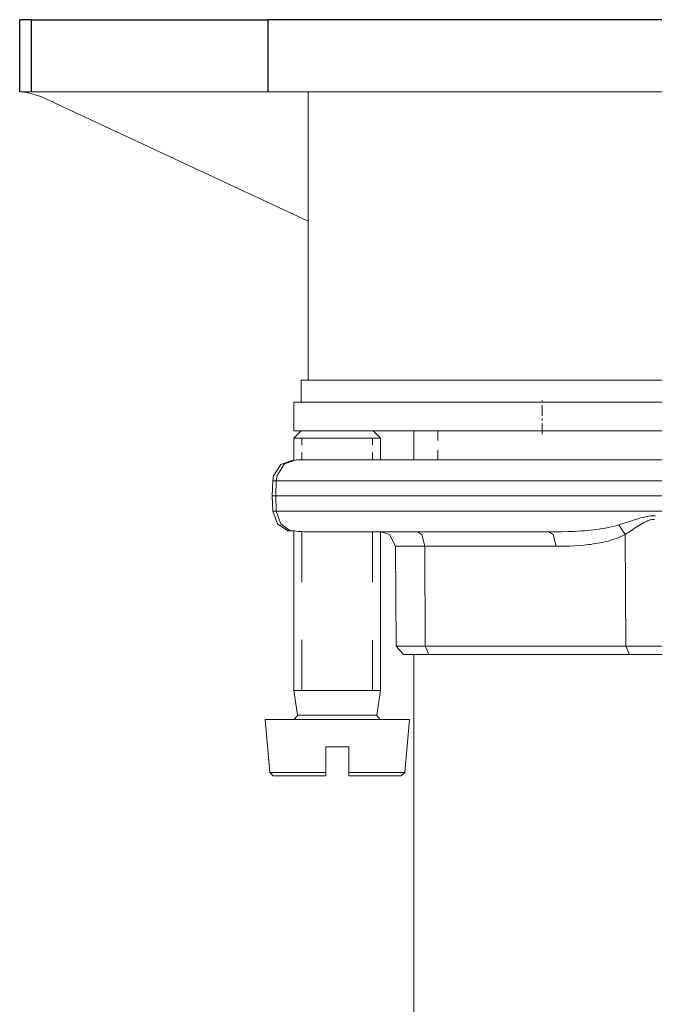
# Model space of a CAD drawing. Units: inches. Extents: x 226 to 702, y 220 to 1027.
# Drawn here: x 639 to 671, y 425 to 473 of the extents above; entities that cross this region are included whole.
import ezdxf

# ---------------------------------------------------------------- set-up
doc = ezdxf.new("R2010")
doc.units = ezdxf.units.IN
doc.header["$MEASUREMENT"] = 0
doc.linetypes.add('AI-Linetype-5', pattern=[0.814067, 0.528043, -0.132011, 0.022002, -0.132011])
doc.layers.add('Maße', color=7, linetype='Continuous')

msp = doc.modelspace()

# ---------------------------------------------------------------- linework, layer by layer
at = {"layer": 'Maße', "color": 0, "lineweight": 25}
for p, q in [((639.377, 469.49), (639.377, 473.031)), ((639.377, 469.49), (639.377, 473.031)), ((639.377, 469.49), (639.377, 473.031)), ((639.377, 469.49), (639.377, 473.031)), ((639.377, 469.49), (639.377, 473.031)), ((639.377, 469.49), (639.377, 473.031)), ((639.948, 473.031), (639.377, 473.031)), ((639.948, 473.031), (639.377, 473.031)), ((639.948, 473.031), (639.377, 473.031)), ((639.948, 473.031), (639.377, 473.031)), ((639.948, 473.031), (639.377, 473.031)), ((639.948, 473.031), (639.377, 473.031)), ((639.948, 473.031), (639.948, 469.49)), ((639.948, 473.031), (651.567, 473.031)), ((639.948, 473.031), (651.567, 473.031)), ((639.948, 473.031), (651.567, 473.031)), ((639.948, 473.031), (651.567, 473.031)), ((639.948, 473.031), (651.567, 473.031)), ((639.948, 473.031), (651.567, 473.031)), ((651.567, 473.031), (651.567, 469.49)), ((689.557, 473.031), (651.567, 473.031)), ((689.557, 473.031), (651.567, 473.031)), ((689.557, 473.031), (651.567, 473.031)), ((689.557, 473.031), (651.567, 473.031)), ((689.557, 473.031), (651.567, 473.031)), ((689.557, 473.031), (651.567, 473.031))]:
    msp.add_line(p, q, dxfattribs=at)
at = {"layer": 'Maße', "color": 0, "lineweight": 20}
for p, q in [((639.948, 469.49), (639.377, 469.49)), ((639.747, 469.461), (639.407, 469.49)), ((639.747, 469.461), (639.407, 469.49)), ((639.747, 469.461), (639.407, 469.49)), ((639.747, 469.461), (639.407, 469.49)), ((639.747, 469.461), (639.407, 469.49)), ((639.747, 469.461), (639.407, 469.49)), ((640.417, 469.26), (639.747, 469.461)), ((640.417, 469.26), (639.747, 469.461)), ((640.417, 469.26), (639.747, 469.461)), ((640.417, 469.26), (639.747, 469.461)), ((640.417, 469.26), (639.747, 469.461)), ((640.417, 469.26), (639.747, 469.461)), ((639.948, 469.49), (651.567, 469.49)), ((653.547, 463.141), (640.417, 469.26)), ((653.547, 463.141), (640.417, 469.26)), ((653.547, 463.141), (640.417, 469.26)), ((653.547, 463.141), (640.417, 469.26)), ((653.547, 463.141), (640.417, 469.26)), ((653.547, 463.141), (640.417, 469.26)), ((689.557, 469.49), (651.567, 469.49)), ((653.547, 455.32), (653.547, 469.49)), ((653.547, 455.32), (653.547, 469.49)), ((653.547, 455.32), (653.547, 469.49)), ((653.547, 455.32), (653.547, 469.49)), ((653.547, 455.32), (653.547, 469.49)), ((653.547, 455.32), (653.547, 469.49)), ((653.198, 455.32), (653.198, 454.25)), ((653.198, 455.32), (685.797, 455.32)), ((653.198, 455.32), (685.797, 455.32)), ((653.198, 455.32), (653.198, 454.25)), ((653.198, 455.32), (685.797, 455.32)), ((653.198, 455.32), (653.198, 454.25)), ((653.198, 455.32), (685.797, 455.32)), ((653.198, 455.32), (653.198, 454.25)), ((653.198, 455.32), (685.797, 455.32)), ((653.198, 455.32), (653.198, 454.25)), ((653.198, 455.32), (685.797, 455.32)), ((653.198, 455.32), (653.198, 454.25)), ((652.848, 452.84), (652.848, 454.25)), ((655.018, 454.25), (652.848, 454.25)), ((655.018, 454.25), (652.848, 454.25)), ((652.848, 452.84), (652.848, 454.25)), ((655.018, 454.25), (652.848, 454.25)), ((652.848, 452.84), (652.848, 454.25)), ((655.018, 454.25), (652.848, 454.25)), ((652.848, 452.84), (652.848, 454.25)), ((655.018, 454.25), (652.848, 454.25)), ((652.848, 452.84), (652.848, 454.25)), ((655.018, 454.25), (652.848, 454.25)), ((652.848, 452.84), (652.848, 454.25)), ((653.198, 454.25), (685.797, 454.25)), ((653.198, 454.25), (685.797, 454.25)), ((653.198, 454.25), (685.797, 454.25)), ((653.198, 454.25), (685.797, 454.25)), ((653.198, 454.25), (685.797, 454.25)), ((653.198, 454.25), (685.797, 454.25)), ((688.278, 454.25), (655.018, 454.25)), ((688.278, 454.25), (655.018, 454.25)), ((688.278, 454.25), (655.018, 454.25)), ((688.278, 454.25), (655.018, 454.25)), ((688.278, 454.25), (655.018, 454.25)), ((688.278, 454.25), (655.018, 454.25)), ((655.018, 452.84), (652.848, 452.84)), ((655.018, 452.84), (652.848, 452.84)), ((655.018, 452.84), (652.848, 452.84)), ((655.018, 452.84), (652.848, 452.84)), ((655.018, 452.84), (652.848, 452.84)), ((655.018, 452.84), (652.848, 452.84)), ((653.198, 452.84), (652.848, 452.48)), ((653.198, 452.84), (652.848, 452.48)), ((653.198, 452.84), (652.848, 452.48)), ((653.198, 452.84), (652.848, 452.48)), ((653.198, 452.84), (652.848, 452.48)), ((653.198, 452.84), (652.848, 452.48)), ((688.278, 452.84), (655.018, 452.84)), ((688.278, 452.84), (655.018, 452.84)), ((688.278, 452.84), (655.018, 452.84)), ((688.278, 452.84), (655.018, 452.84)), ((688.278, 452.84), (655.018, 452.84)), ((688.278, 452.84), (655.018, 452.84)), ((656.737, 452.84), (657.098, 452.48)), ((656.737, 452.84), (657.098, 452.48)), ((656.737, 452.84), (657.098, 452.48)), ((656.737, 452.84), (657.098, 452.48)), ((656.737, 452.84), (657.098, 452.48)), ((656.737, 452.84), (657.098, 452.48)), ((658.727, 451.42), (658.727, 452.84)), ((659.907, 452.361), (659.907, 452.84)), ((659.907, 452.361), (659.907, 452.84)), ((659.907, 452.361), (659.907, 452.84)), ((659.907, 452.361), (659.907, 452.84)), ((659.907, 452.361), (659.907, 452.84)), ((652.848, 452.48), (652.848, 451.42)), ((652.848, 452.48), (656.838, 452.48)), ((652.848, 452.48), (656.838, 452.48)), ((652.848, 452.48), (652.848, 451.42)), ((652.848, 452.48), (656.838, 452.48)), ((652.848, 452.48), (652.848, 451.42)), ((652.848, 452.48), (656.838, 452.48)), ((652.848, 452.48), (652.848, 451.42)), ((652.848, 452.48), (656.838, 452.48)), ((652.848, 452.48), (652.848, 451.42)), ((652.848, 452.48), (656.838, 452.48)), ((652.848, 452.48), (652.848, 451.42)), ((653.227, 452.131), (653.227, 452.48)), ((653.227, 452.131), (653.227, 452.48)), ((653.227, 452.131), (653.227, 452.48)), ((653.227, 452.131), (653.227, 452.48)), ((653.227, 452.131), (653.227, 452.48)), ((656.708, 452.131), (656.708, 452.48)), ((656.708, 452.131), (656.708, 452.48)), ((656.708, 452.131), (656.708, 452.48)), ((656.708, 452.131), (656.708, 452.48)), ((656.708, 452.131), (656.708, 452.48)), ((656.838, 452.48), (657.098, 452.48)), ((656.838, 452.48), (657.098, 452.48)), ((656.838, 452.48), (657.098, 452.48)), ((656.838, 452.48), (657.098, 452.48)), ((656.838, 452.48), (657.098, 452.48)), ((656.838, 452.48), (657.098, 452.48)), ((657.098, 452.48), (657.098, 451.42)), ((657.098, 452.48), (657.098, 451.42)), ((657.098, 452.48), (657.098, 451.42)), ((657.098, 452.48), (657.098, 451.42)), ((657.098, 452.48), (657.098, 451.42)), ((657.098, 452.48), (657.098, 451.42)), ((653.227, 451.42), (653.227, 451.771)), ((653.227, 451.42), (653.227, 451.771)), ((653.227, 451.42), (653.227, 451.771)), ((653.227, 451.42), (653.227, 451.771)), ((653.227, 451.42), (653.227, 451.771)), ((656.708, 451.42), (656.708, 451.771)), ((656.708, 451.42), (656.708, 451.771)), ((656.708, 451.42), (656.708, 451.771)), ((656.708, 451.42), (656.708, 451.771)), ((656.708, 451.42), (656.708, 451.771)), ((659.907, 451.42), (659.907, 451.891)), ((659.907, 451.42), (659.907, 451.891)), ((659.907, 451.42), (659.907, 451.891)), ((659.907, 451.42), (659.907, 451.891)), ((659.907, 451.42), (659.907, 451.891)), ((652.208, 451.19), (651.838, 450.631)), ((652.208, 451.19), (651.838, 450.631)), ((652.208, 451.19), (651.838, 450.631)), ((652.208, 451.19), (651.838, 450.631)), ((652.208, 451.19), (651.838, 450.631)), ((652.208, 451.19), (651.838, 450.631)), ((652.377, 451.211), (652.018, 450.65)), ((652.848, 451.42), (652.208, 451.19)), ((652.848, 451.42), (652.208, 451.19)), ((652.848, 451.42), (652.208, 451.19)), ((652.848, 451.42), (652.208, 451.19)), ((652.848, 451.42), (652.208, 451.19)), ((652.848, 451.42), (652.208, 451.19)), ((652.977, 451.42), (652.377, 451.211)), ((688.018, 451.42), (652.977, 451.42)), ((651.807, 450.391), (651.778, 449.65)), ((651.807, 450.391), (651.778, 449.65)), ((651.807, 450.391), (651.778, 449.65)), ((651.807, 450.391), (651.778, 449.65)), ((651.807, 450.391), (651.778, 449.65)), ((651.807, 450.391), (651.778, 449.65)), ((651.838, 450.631), (651.807, 450.391)), ((651.838, 450.631), (651.807, 450.391)), ((651.838, 450.631), (651.807, 450.391)), ((651.838, 450.631), (651.807, 450.391)), ((651.838, 450.631), (651.807, 450.391)), ((651.838, 450.631), (651.807, 450.391)), ((651.977, 450.391), (651.807, 450.391)), ((651.977, 450.391), (651.948, 449.65)), ((651.977, 450.391), (651.948, 449.65)), ((651.977, 450.391), (651.948, 449.65)), ((651.977, 450.391), (651.948, 449.65)), ((651.977, 450.391), (651.948, 449.65)), ((652.018, 450.65), (651.977, 450.391)), ((689.147, 450.391), (651.977, 450.391)), ((689.147, 450.391), (651.977, 450.391)), ((689.147, 450.391), (651.977, 450.391)), ((689.147, 450.391), (651.977, 450.391)), ((689.147, 450.391), (651.977, 450.391)), ((651.807, 448.9), (651.778, 449.65)), ((651.807, 448.9), (651.778, 449.65)), ((651.807, 448.9), (651.778, 449.65)), ((651.807, 448.9), (651.778, 449.65)), ((651.807, 448.9), (651.778, 449.65)), ((651.807, 448.9), (651.778, 449.65)), ((651.778, 449.65), (651.948, 449.65)), ((651.778, 449.65), (651.948, 449.65)), ((651.778, 449.65), (651.948, 449.65)), ((651.778, 449.65), (651.948, 449.65)), ((651.778, 449.65), (651.948, 449.65)), ((651.778, 449.65), (651.948, 449.65)), ((651.948, 449.65), (689.167, 449.65)), ((651.977, 448.9), (651.948, 449.65)), ((651.977, 448.9), (651.948, 449.65)), ((651.977, 448.9), (651.948, 449.65)), ((651.977, 448.9), (651.948, 449.65)), ((651.977, 448.9), (651.948, 449.65)), ((651.807, 448.9), (652.038, 448.271)), ((651.807, 448.9), (652.038, 448.271)), ((651.807, 448.9), (652.038, 448.271)), ((651.807, 448.9), (652.038, 448.271)), ((651.807, 448.9), (652.038, 448.271)), ((651.807, 448.9), (652.038, 448.271)), ((651.977, 448.9), (651.807, 448.9)), ((651.977, 448.9), (651.807, 448.9)), ((651.977, 448.9), (651.807, 448.9)), ((651.977, 448.9), (651.807, 448.9)), ((651.977, 448.9), (651.807, 448.9)), ((651.977, 448.9), (652.198, 448.271)), ((651.977, 448.9), (652.198, 448.271)), ((651.977, 448.9), (652.198, 448.271)), ((651.977, 448.9), (652.198, 448.271)), ((651.977, 448.9), (652.198, 448.271)), ((689.147, 448.9), (651.977, 448.9)), ((689.147, 448.9), (651.977, 448.9)), ((689.147, 448.9), (651.977, 448.9)), ((689.147, 448.9), (651.977, 448.9)), ((689.147, 448.9), (651.977, 448.9)), ((668.807, 448.221), (669.157, 448.33)), ((669.157, 448.33), (669.327, 448.391)), ((669.327, 448.391), (669.508, 448.451)), ((669.508, 448.451), (669.688, 448.5)), ((669.688, 448.5), (669.778, 448.531)), ((669.778, 448.531), (669.868, 448.561)), ((669.868, 448.561), (669.967, 448.58)), ((669.897, 448.261), (669.987, 448.311)), ((669.897, 448.261), (669.987, 448.311)), ((669.897, 448.261), (669.987, 448.311)), ((669.897, 448.261), (669.987, 448.311)), ((669.897, 448.261), (669.987, 448.311)), ((669.967, 448.58), (670.057, 448.601)), ((669.987, 448.311), (670.067, 448.351)), ((669.987, 448.311), (670.067, 448.351)), ((669.987, 448.311), (670.067, 448.351)), ((669.987, 448.311), (670.067, 448.351)), ((669.987, 448.311), (670.067, 448.351)), ((670.057, 448.601), (670.157, 448.631)), ((670.067, 448.351), (670.157, 448.391)), ((670.067, 448.351), (670.157, 448.391)), ((670.067, 448.351), (670.157, 448.391)), ((670.067, 448.351), (670.157, 448.391)), ((670.067, 448.351), (670.157, 448.391)), ((670.157, 448.631), (670.258, 448.641)), ((670.157, 448.391), (670.198, 448.41)), ((670.157, 448.391), (670.198, 448.41)), ((670.157, 448.391), (670.198, 448.41)), ((670.157, 448.391), (670.198, 448.41)), ((670.157, 448.391), (670.198, 448.41)), ((670.198, 448.41), (670.237, 448.431)), ((670.198, 448.41), (670.237, 448.431)), ((670.198, 448.41), (670.237, 448.431)), ((670.198, 448.41), (670.237, 448.431)), ((670.198, 448.41), (670.237, 448.431)), ((670.237, 448.431), (670.288, 448.451)), ((670.237, 448.431), (670.288, 448.451)), ((670.237, 448.431), (670.288, 448.451)), ((670.237, 448.431), (670.288, 448.451)), ((670.237, 448.431), (670.288, 448.451)), ((670.258, 448.641), (670.358, 448.66)), ((670.288, 448.451), (670.327, 448.461)), ((670.288, 448.451), (670.327, 448.461)), ((670.288, 448.451), (670.327, 448.461)), ((670.288, 448.451), (670.327, 448.461)), ((670.288, 448.451), (670.327, 448.461)), ((670.327, 448.461), (670.377, 448.471)), ((670.327, 448.461), (670.377, 448.471)), ((670.327, 448.461), (670.377, 448.471)), ((670.327, 448.461), (670.377, 448.471)), ((670.327, 448.461), (670.377, 448.471)), ((670.358, 448.66), (670.407, 448.66)), ((670.377, 448.471), (670.417, 448.48)), ((670.377, 448.471), (670.417, 448.48)), ((670.377, 448.471), (670.417, 448.48)), ((670.377, 448.471), (670.417, 448.48)), ((670.377, 448.471), (670.417, 448.48)), ((670.407, 448.66), (670.458, 448.67)), ((670.417, 448.48), (670.467, 448.49)), ((670.417, 448.48), (670.467, 448.49)), ((670.417, 448.48), (670.467, 448.49)), ((670.417, 448.48), (670.467, 448.49)), ((670.417, 448.48), (670.467, 448.49)), ((670.458, 448.67), (670.528, 448.67)), ((670.467, 448.49), (670.518, 448.49)), ((670.467, 448.49), (670.518, 448.49)), ((670.467, 448.49), (670.518, 448.49)), ((670.467, 448.49), (670.518, 448.49)), ((670.467, 448.49), (670.518, 448.49)), ((670.518, 448.49), (670.557, 448.49)), ((670.518, 448.49), (670.557, 448.49)), ((670.518, 448.49), (670.557, 448.49)), ((670.518, 448.49), (670.557, 448.49)), ((670.518, 448.49), (670.557, 448.49)), ((670.528, 448.67), (670.598, 448.67)), ((652.038, 448.271), (652.538, 447.931)), ((652.038, 448.271), (652.538, 447.931)), ((652.038, 448.271), (652.538, 447.931)), ((652.038, 448.271), (652.538, 447.931)), ((652.038, 448.271), (652.538, 447.931)), ((652.038, 448.271), (652.538, 447.931)), ((652.198, 448.271), (652.667, 447.931)), ((652.198, 448.271), (652.667, 447.931)), ((652.198, 448.271), (652.667, 447.931)), ((652.198, 448.271), (652.667, 447.931)), ((652.198, 448.271), (652.667, 447.931)), ((652.667, 447.931), (652.538, 447.931)), ((652.848, 447.92), (652.667, 447.931)), ((652.848, 447.92), (652.667, 447.931)), ((652.848, 447.92), (652.667, 447.931)), ((652.848, 447.92), (652.667, 447.931)), ((652.848, 447.92), (652.667, 447.931)), ((652.848, 447.92), (652.667, 447.931)), ((652.827, 447.92), (652.667, 447.931)), ((652.827, 447.92), (652.667, 447.931)), ((652.827, 447.92), (652.667, 447.931)), ((652.827, 447.92), (652.667, 447.931)), ((652.827, 447.92), (652.667, 447.931)), ((652.827, 447.92), (652.667, 447.931)), ((652.877, 447.92), (652.827, 447.92)), ((652.877, 447.92), (652.827, 447.92)), ((652.877, 447.92), (652.827, 447.92)), ((652.877, 447.92), (652.827, 447.92)), ((652.877, 447.92), (652.827, 447.92)), ((652.877, 447.92), (652.827, 447.92)), ((652.848, 447.92), (652.848, 440.08)), ((652.848, 447.92), (652.848, 440.08)), ((652.848, 447.92), (652.848, 440.08)), ((652.848, 447.92), (652.848, 440.08)), ((652.848, 447.92), (652.848, 440.08)), ((652.848, 447.92), (652.848, 440.08)), ((653.028, 447.9), (652.877, 447.92)), ((653.028, 447.9), (652.877, 447.92)), ((653.028, 447.9), (652.877, 447.92)), ((653.028, 447.9), (652.877, 447.92)), ((653.028, 447.9), (652.877, 447.92)), ((653.028, 447.9), (652.877, 447.92)), ((653.198, 447.891), (653.028, 447.9)), ((653.198, 447.891), (653.028, 447.9)), ((653.198, 447.891), (653.028, 447.9)), ((653.198, 447.891), (653.028, 447.9)), ((653.198, 447.891), (653.028, 447.9)), ((653.198, 447.891), (653.028, 447.9)), ((653.338, 447.881), (653.198, 447.891)), ((653.338, 447.881), (653.198, 447.891)), ((653.338, 447.881), (653.198, 447.891)), ((653.338, 447.881), (653.198, 447.891)), ((653.338, 447.881), (653.198, 447.891)), ((653.338, 447.881), (653.198, 447.891)), ((653.227, 445.4), (653.227, 447.891)), ((653.227, 445.4), (653.227, 447.891)), ((653.227, 445.4), (653.227, 447.891)), ((653.227, 445.4), (653.227, 447.891)), ((653.227, 445.4), (653.227, 447.891)), ((653.407, 447.881), (653.338, 447.881)), ((653.407, 447.881), (653.338, 447.881)), ((653.407, 447.881), (653.338, 447.881)), ((653.407, 447.881), (653.338, 447.881)), ((653.407, 447.881), (653.338, 447.881)), ((653.407, 447.881), (653.338, 447.881)), ((653.477, 447.881), (653.407, 447.881)), ((653.477, 447.881), (653.407, 447.881)), ((653.477, 447.881), (653.407, 447.881)), ((653.477, 447.881), (653.407, 447.881)), ((653.477, 447.881), (653.407, 447.881)), ((653.477, 447.881), (653.407, 447.881)), ((665.368, 447.881), (653.477, 447.881)), ((665.368, 447.881), (653.477, 447.881)), ((665.368, 447.881), (653.477, 447.881)), ((665.368, 447.881), (653.477, 447.881)), ((665.368, 447.881), (653.477, 447.881)), ((665.368, 447.881), (653.477, 447.881)), ((656.708, 445.4), (656.708, 447.881)), ((656.708, 445.4), (656.708, 447.881)), ((656.708, 445.4), (656.708, 447.881)), ((656.708, 445.4), (656.708, 447.881)), ((656.708, 445.4), (656.708, 447.881)), ((657.098, 447.881), (657.098, 440.08)), ((657.098, 447.881), (657.098, 440.08)), ((657.098, 447.881), (657.098, 440.08)), ((657.098, 447.881), (657.098, 440.08)), ((657.098, 447.881), (657.098, 440.08)), ((657.098, 447.881), (657.098, 440.08)), ((657.538, 447.74), (657.118, 447.881)), ((657.538, 447.74), (657.118, 447.881)), ((657.538, 447.74), (657.118, 447.881)), ((657.538, 447.74), (657.118, 447.881)), ((657.538, 447.74), (657.118, 447.881)), ((657.538, 447.74), (657.118, 447.881)), ((659.127, 447.74), (658.917, 447.881)), ((659.127, 447.74), (658.917, 447.881)), ((659.127, 447.74), (658.917, 447.881)), ((659.127, 447.74), (658.917, 447.881)), ((659.127, 447.74), (658.917, 447.881)), ((665.577, 447.74), (665.368, 447.881)), ((665.577, 447.74), (665.368, 447.881)), ((665.577, 447.74), (665.368, 447.881)), ((665.577, 447.74), (665.368, 447.881)), ((665.577, 447.74), (665.368, 447.881)), ((665.368, 447.881), (665.678, 447.881)), ((665.678, 447.881), (665.997, 447.881)), ((665.997, 447.881), (666.317, 447.891)), ((666.317, 447.891), (666.627, 447.9)), ((666.627, 447.9), (666.788, 447.91)), ((666.788, 447.91), (666.948, 447.92)), ((666.948, 447.92), (667.108, 447.931)), ((667.108, 447.931), (667.268, 447.94)), ((667.268, 447.94), (667.417, 447.961)), ((667.417, 447.961), (667.577, 447.98)), ((667.577, 447.98), (667.737, 447.99)), ((667.737, 447.99), (667.897, 448.021)), ((667.897, 448.021), (668.047, 448.041)), ((668.047, 448.041), (668.208, 448.07)), ((668.208, 448.07), (668.358, 448.101)), ((668.358, 448.101), (668.508, 448.141)), ((668.508, 448.141), (668.657, 448.181)), ((668.657, 448.181), (668.737, 448.201)), ((668.737, 448.201), (668.807, 448.221)), ((669.118, 447.75), (668.807, 448.221)), ((669.118, 447.75), (668.807, 448.221)), ((669.118, 447.75), (668.807, 448.221)), ((669.118, 447.75), (668.807, 448.221)), ((669.118, 447.75), (668.807, 448.221)), ((669.118, 447.75), (669.417, 447.951)), ((669.118, 447.75), (669.417, 447.951)), ((669.118, 447.75), (669.417, 447.951)), ((669.118, 447.75), (669.417, 447.951)), ((669.118, 447.75), (669.417, 447.951)), ((669.417, 447.951), (669.577, 448.061)), ((669.417, 447.951), (669.577, 448.061)), ((669.417, 447.951), (669.577, 448.061)), ((669.417, 447.951), (669.577, 448.061)), ((669.417, 447.951), (669.577, 448.061)), ((669.577, 448.061), (669.737, 448.16)), ((669.577, 448.061), (669.737, 448.16)), ((669.577, 448.061), (669.737, 448.16)), ((669.577, 448.061), (669.737, 448.16)), ((669.577, 448.061), (669.737, 448.16)), ((669.737, 448.16), (669.817, 448.211)), ((669.737, 448.16), (669.817, 448.211)), ((669.737, 448.16), (669.817, 448.211)), ((669.737, 448.16), (669.817, 448.211)), ((669.737, 448.16), (669.817, 448.211)), ((669.817, 448.211), (669.897, 448.261)), ((669.817, 448.211), (669.897, 448.261)), ((669.817, 448.211), (669.897, 448.261)), ((669.817, 448.211), (669.897, 448.261)), ((669.817, 448.211), (669.897, 448.261)), ((657.827, 447.17), (657.538, 447.74)), ((657.827, 447.17), (657.538, 447.74)), ((657.827, 447.17), (657.538, 447.74)), ((657.827, 447.17), (657.538, 447.74)), ((657.827, 447.17), (657.538, 447.74)), ((657.827, 447.17), (657.538, 447.74)), ((659.268, 447.17), (659.127, 447.74)), ((659.268, 447.17), (659.127, 447.74)), ((659.268, 447.17), (659.127, 447.74)), ((659.268, 447.17), (659.127, 447.74)), ((659.268, 447.17), (659.127, 447.74)), ((665.717, 447.17), (665.577, 447.74)), ((665.717, 447.17), (665.577, 447.74)), ((665.717, 447.17), (665.577, 447.74)), ((665.717, 447.17), (665.577, 447.74)), ((665.717, 447.17), (665.577, 447.74)), ((667.647, 447.301), (667.758, 447.32)), ((667.647, 447.301), (667.758, 447.32)), ((667.647, 447.301), (667.758, 447.32)), ((667.647, 447.301), (667.758, 447.32)), ((667.647, 447.301), (667.758, 447.32)), ((667.758, 447.32), (667.877, 447.34)), ((667.758, 447.32), (667.877, 447.34)), ((667.758, 447.32), (667.877, 447.34)), ((667.758, 447.32), (667.877, 447.34)), ((667.758, 447.32), (667.877, 447.34)), ((667.877, 447.34), (667.987, 447.361)), ((667.877, 447.34), (667.987, 447.361)), ((667.877, 447.34), (667.987, 447.361)), ((667.877, 447.34), (667.987, 447.361)), ((667.877, 447.34), (667.987, 447.361)), ((667.987, 447.361), (668.108, 447.391)), ((667.987, 447.361), (668.108, 447.391)), ((667.987, 447.361), (668.108, 447.391)), ((667.987, 447.361), (668.108, 447.391)), ((667.987, 447.361), (668.108, 447.391)), ((668.108, 447.391), (668.217, 447.41)), ((668.108, 447.391), (668.217, 447.41)), ((668.108, 447.391), (668.217, 447.41)), ((668.108, 447.391), (668.217, 447.41)), ((668.108, 447.391), (668.217, 447.41)), ((668.217, 447.41), (668.338, 447.44)), ((668.217, 447.41), (668.338, 447.44)), ((668.217, 447.41), (668.338, 447.44)), ((668.217, 447.41), (668.338, 447.44)), ((668.217, 447.41), (668.338, 447.44)), ((668.338, 447.44), (668.448, 447.48)), ((668.338, 447.44), (668.448, 447.48)), ((668.338, 447.44), (668.448, 447.48)), ((668.338, 447.44), (668.448, 447.48)), ((668.338, 447.44), (668.448, 447.48)), ((668.448, 447.48), (668.557, 447.511)), ((668.448, 447.48), (668.557, 447.511)), ((668.448, 447.48), (668.557, 447.511)), ((668.448, 447.48), (668.557, 447.511)), ((668.448, 447.48), (668.557, 447.511)), ((668.557, 447.511), (668.678, 447.551)), ((668.557, 447.511), (668.678, 447.551)), ((668.557, 447.511), (668.678, 447.551)), ((668.557, 447.511), (668.678, 447.551)), ((668.557, 447.511), (668.678, 447.551)), ((668.678, 447.551), (668.788, 447.601)), ((668.678, 447.551), (668.788, 447.601)), ((668.678, 447.551), (668.788, 447.601)), ((668.678, 447.551), (668.788, 447.601)), ((668.678, 447.551), (668.788, 447.601)), ((668.788, 447.601), (668.897, 447.641)), ((668.788, 447.601), (668.897, 447.641)), ((668.788, 447.601), (668.897, 447.641)), ((668.788, 447.601), (668.897, 447.641)), ((668.788, 447.601), (668.897, 447.641)), ((668.897, 447.641), (669.008, 447.69)), ((668.897, 447.641), (669.008, 447.69)), ((668.897, 447.641), (669.008, 447.69)), ((668.897, 447.641), (669.008, 447.69)), ((668.897, 447.641), (669.008, 447.69)), ((669.008, 447.69), (669.118, 447.75)), ((669.008, 447.69), (669.118, 447.75)), ((669.008, 447.69), (669.118, 447.75)), ((669.008, 447.69), (669.118, 447.75)), ((669.008, 447.69), (669.118, 447.75)), ((669.137, 442.271), (669.118, 447.75)), ((669.137, 442.271), (669.118, 447.75)), ((669.137, 442.271), (669.118, 447.75)), ((669.137, 442.271), (669.118, 447.75)), ((669.137, 442.271), (669.118, 447.75)), ((657.868, 442.271), (657.827, 447.17)), ((657.868, 442.271), (657.827, 447.17)), ((657.868, 442.271), (657.827, 447.17)), ((657.868, 442.271), (657.827, 447.17)), ((657.868, 442.271), (657.827, 447.17)), ((657.868, 442.271), (657.827, 447.17)), ((659.268, 447.17), (657.827, 447.17)), ((659.268, 447.17), (657.827, 447.17)), ((659.268, 447.17), (657.827, 447.17)), ((659.268, 447.17), (657.827, 447.17)), ((659.268, 447.17), (657.827, 447.17)), ((659.288, 442.271), (659.268, 447.17)), ((665.717, 447.17), (659.268, 447.17)), ((665.717, 447.17), (659.268, 447.17)), ((659.288, 442.271), (659.268, 447.17)), ((665.717, 447.17), (659.268, 447.17)), ((659.288, 442.271), (659.268, 447.17)), ((665.717, 447.17), (659.268, 447.17)), ((659.288, 442.271), (659.268, 447.17)), ((665.717, 447.17), (659.268, 447.17)), ((659.288, 442.271), (659.268, 447.17)), ((665.717, 447.17), (665.948, 447.17)), ((665.717, 447.17), (665.948, 447.17)), ((665.717, 447.17), (665.948, 447.17)), ((665.717, 447.17), (665.948, 447.17)), ((665.717, 447.17), (665.948, 447.17)), ((665.948, 447.17), (666.167, 447.181)), ((665.948, 447.17), (666.167, 447.181)), ((665.948, 447.17), (666.167, 447.181)), ((665.948, 447.17), (666.167, 447.181)), ((665.948, 447.17), (666.167, 447.181)), ((666.167, 447.181), (666.397, 447.181)), ((666.167, 447.181), (666.397, 447.181)), ((666.167, 447.181), (666.397, 447.181)), ((666.167, 447.181), (666.397, 447.181)), ((666.167, 447.181), (666.397, 447.181)), ((666.397, 447.181), (666.618, 447.19)), ((666.397, 447.181), (666.618, 447.19)), ((666.397, 447.181), (666.618, 447.19)), ((666.397, 447.181), (666.618, 447.19)), ((666.397, 447.181), (666.618, 447.19)), ((666.618, 447.19), (666.848, 447.211)), ((666.618, 447.19), (666.848, 447.211)), ((666.618, 447.19), (666.848, 447.211)), ((666.618, 447.19), (666.848, 447.211)), ((666.618, 447.19), (666.848, 447.211)), ((666.848, 447.211), (667.077, 447.23)), ((666.848, 447.211), (667.077, 447.23)), ((666.848, 447.211), (667.077, 447.23)), ((666.848, 447.211), (667.077, 447.23)), ((666.848, 447.211), (667.077, 447.23)), ((667.077, 447.23), (667.188, 447.24)), ((667.077, 447.23), (667.188, 447.24)), ((667.077, 447.23), (667.188, 447.24)), ((667.077, 447.23), (667.188, 447.24)), ((667.077, 447.23), (667.188, 447.24)), ((667.188, 447.24), (667.307, 447.25)), ((667.188, 447.24), (667.307, 447.25)), ((667.188, 447.24), (667.307, 447.25)), ((667.188, 447.24), (667.307, 447.25)), ((667.188, 447.24), (667.307, 447.25)), ((667.307, 447.25), (667.417, 447.261)), ((667.307, 447.25), (667.417, 447.261)), ((667.307, 447.25), (667.417, 447.261)), ((667.307, 447.25), (667.417, 447.261)), ((667.307, 447.25), (667.417, 447.261)), ((667.417, 447.261), (667.538, 447.281)), ((667.417, 447.261), (667.538, 447.281)), ((667.417, 447.261), (667.538, 447.281)), ((667.417, 447.261), (667.538, 447.281)), ((667.417, 447.261), (667.538, 447.281)), ((667.538, 447.281), (667.647, 447.301)), ((667.538, 447.281), (667.647, 447.301)), ((667.538, 447.281), (667.647, 447.301)), ((667.538, 447.281), (667.647, 447.301)), ((667.538, 447.281), (667.647, 447.301)), ((653.227, 440.08), (653.227, 442.57)), ((653.227, 440.08), (653.227, 442.57)), ((653.227, 440.08), (653.227, 442.57)), ((653.227, 440.08), (653.227, 442.57)), ((653.227, 440.08), (653.227, 442.57)), ((656.708, 440.08), (656.708, 442.561)), ((656.708, 440.08), (656.708, 442.561)), ((656.708, 440.08), (656.708, 442.561)), ((656.708, 440.08), (656.708, 442.561)), ((656.708, 440.08), (656.708, 442.561)), ((657.868, 442.271), (658.227, 441.861)), ((657.868, 442.271), (658.227, 441.861)), ((657.868, 442.271), (658.227, 441.861)), ((657.868, 442.271), (658.227, 441.861)), ((657.868, 442.271), (658.227, 441.861)), ((657.868, 442.271), (658.227, 441.861)), ((659.288, 442.271), (657.868, 442.271)), ((659.288, 442.271), (657.868, 442.271)), ((659.288, 442.271), (657.868, 442.271)), ((659.288, 442.271), (657.868, 442.271)), ((659.288, 442.271), (657.868, 442.271)), ((659.288, 442.271), (659.467, 441.861)), ((659.288, 442.271), (659.467, 441.861)), ((659.288, 442.271), (659.467, 441.861)), ((659.288, 442.271), (659.467, 441.861)), ((659.288, 442.271), (659.467, 441.861)), ((669.137, 442.271), (659.288, 442.271)), ((669.137, 442.271), (659.288, 442.271)), ((669.137, 442.271), (659.288, 442.271)), ((669.137, 442.271), (659.288, 442.271)), ((669.137, 442.271), (659.288, 442.271)), ((669.137, 442.271), (669.317, 441.861)), ((669.137, 442.271), (669.317, 441.861)), ((669.137, 442.271), (669.317, 441.861)), ((669.137, 442.271), (669.317, 441.861)), ((669.137, 442.271), (669.317, 441.861)), ((671.977, 442.271), (669.137, 442.271)), ((671.977, 442.271), (669.137, 442.271)), ((671.977, 442.271), (669.137, 442.271)), ((671.977, 442.271), (669.137, 442.271)), ((671.977, 442.271), (669.137, 442.271)), ((658.227, 441.861), (658.297, 441.851)), ((658.227, 441.861), (658.297, 441.851)), ((658.227, 441.861), (658.297, 441.851)), ((658.227, 441.861), (658.297, 441.851)), ((658.227, 441.861), (658.297, 441.851)), ((658.227, 441.861), (658.297, 441.851)), ((659.508, 441.851), (658.297, 441.851)), ((659.508, 441.851), (658.297, 441.851)), ((659.508, 441.851), (658.297, 441.851)), ((659.508, 441.851), (658.297, 441.851)), ((659.508, 441.851), (658.297, 441.851)), ((659.508, 441.851), (658.297, 441.851)), ((658.727, 422.721), (658.727, 441.851)), ((659.467, 441.861), (659.508, 441.851)), ((659.467, 441.861), (659.508, 441.851)), ((659.467, 441.861), (659.508, 441.851)), ((659.467, 441.861), (659.508, 441.851)), ((659.467, 441.861), (659.508, 441.851)), ((669.358, 441.851), (659.508, 441.851)), ((669.317, 441.861), (669.358, 441.851)), ((669.317, 441.861), (669.358, 441.851)), ((669.317, 441.861), (669.358, 441.851)), ((669.317, 441.861), (669.358, 441.851)), ((669.317, 441.861), (669.358, 441.851)), ((671.768, 441.851), (669.358, 441.851)), ((653.018, 438.871), (652.848, 440.08)), ((653.018, 438.871), (652.848, 440.08)), ((653.018, 438.871), (652.848, 440.08)), ((653.018, 438.871), (652.848, 440.08)), ((653.018, 438.871), (652.848, 440.08)), ((653.018, 438.871), (652.848, 440.08)), ((652.848, 440.08), (656.838, 440.08)), ((652.848, 440.08), (656.838, 440.08)), ((652.848, 440.08), (656.838, 440.08)), ((652.848, 440.08), (656.838, 440.08)), ((652.848, 440.08), (656.838, 440.08)), ((652.848, 440.08), (656.838, 440.08)), ((656.838, 440.08), (657.098, 440.08)), ((656.838, 440.08), (657.098, 440.08)), ((656.838, 440.08), (657.098, 440.08)), ((656.838, 440.08), (657.098, 440.08)), ((656.838, 440.08), (657.098, 440.08)), ((656.838, 440.08), (657.098, 440.08)), ((656.917, 438.871), (657.098, 440.08)), ((656.917, 438.871), (657.098, 440.08)), ((656.917, 438.871), (657.098, 440.08)), ((656.917, 438.871), (657.098, 440.08)), ((656.917, 438.871), (657.098, 440.08)), ((656.917, 438.871), (657.098, 440.08)), ((651.657, 436.061), (651.428, 438.66)), ((651.657, 436.061), (651.428, 438.66)), ((651.657, 436.061), (651.428, 438.66)), ((651.657, 436.061), (651.428, 438.66)), ((651.657, 436.061), (651.428, 438.66)), ((651.657, 436.061), (651.428, 438.66)), ((651.428, 438.66), (658.077, 438.66)), ((651.428, 438.66), (658.077, 438.66)), ((651.428, 438.66), (658.077, 438.66)), ((651.428, 438.66), (658.077, 438.66)), ((651.428, 438.66), (658.077, 438.66)), ((651.428, 438.66), (658.077, 438.66)), ((652.848, 438.66), (653.018, 438.851)), ((652.848, 438.66), (653.018, 438.851)), ((652.848, 438.66), (653.018, 438.851)), ((652.848, 438.66), (653.018, 438.851)), ((652.848, 438.66), (653.018, 438.851)), ((652.848, 438.66), (653.018, 438.851)), ((653.018, 438.871), (656.678, 438.871)), ((653.018, 438.871), (656.678, 438.871)), ((653.018, 438.871), (656.678, 438.871)), ((653.018, 438.871), (656.678, 438.871)), ((653.018, 438.871), (656.678, 438.871)), ((653.018, 438.851), (653.018, 438.861)), ((653.018, 438.851), (653.018, 438.861)), ((653.018, 438.851), (653.018, 438.861)), ((653.018, 438.851), (653.018, 438.861)), ((653.018, 438.851), (653.018, 438.861)), ((653.018, 438.851), (653.018, 438.861)), ((656.678, 438.871), (656.917, 438.871)), ((656.678, 438.871), (656.917, 438.871)), ((656.678, 438.871), (656.917, 438.871)), ((656.678, 438.871), (656.917, 438.871)), ((656.678, 438.871), (656.917, 438.871)), ((656.917, 438.861), (657.077, 438.66)), ((656.917, 438.861), (657.077, 438.66)), ((656.917, 438.861), (657.077, 438.66)), ((656.917, 438.861), (657.077, 438.66)), ((656.917, 438.861), (657.077, 438.66)), ((656.917, 438.861), (657.077, 438.66)), ((657.077, 438.66), (657.088, 438.66)), ((657.077, 438.66), (657.088, 438.66)), ((657.077, 438.66), (657.088, 438.66)), ((657.077, 438.66), (657.088, 438.66)), ((657.077, 438.66), (657.088, 438.66)), ((657.077, 438.66), (657.088, 438.66)), ((658.077, 438.66), (658.518, 438.66)), ((658.077, 438.66), (658.518, 438.66)), ((658.077, 438.66), (658.518, 438.66)), ((658.077, 438.66), (658.518, 438.66)), ((658.077, 438.66), (658.518, 438.66)), ((658.077, 438.66), (658.518, 438.66)), ((658.288, 436.061), (658.518, 438.66)), ((658.288, 436.061), (658.518, 438.66)), ((658.288, 436.061), (658.518, 438.66)), ((658.288, 436.061), (658.518, 438.66)), ((658.288, 436.061), (658.518, 438.66)), ((658.288, 436.061), (658.518, 438.66)), ((655.538, 437.32), (654.407, 437.32)), ((654.407, 436.061), (654.407, 437.32)), ((654.407, 436.061), (654.407, 437.32)), ((655.538, 437.32), (654.407, 437.32)), ((654.407, 436.061), (654.407, 437.32)), ((655.538, 437.32), (654.407, 437.32)), ((654.407, 436.061), (654.407, 437.32)), ((655.538, 437.32), (654.407, 437.32)), ((654.407, 436.061), (654.407, 437.32)), ((655.538, 437.32), (654.407, 437.32)), ((654.407, 436.061), (654.407, 437.32)), ((655.538, 437.32), (654.407, 437.32)), ((655.538, 436.061), (655.538, 437.32)), ((655.538, 436.061), (655.538, 437.32)), ((655.538, 436.061), (655.538, 437.32)), ((655.538, 436.061), (655.538, 437.32)), ((655.538, 436.061), (655.538, 437.32)), ((655.538, 436.061), (655.538, 437.32)), ((651.657, 436.061), (651.827, 435.9)), ((651.657, 436.061), (651.827, 435.9)), ((651.657, 436.061), (651.827, 435.9)), ((651.657, 436.061), (651.827, 435.9)), ((651.657, 436.061), (651.827, 435.9)), ((651.657, 436.061), (651.827, 435.9)), ((651.657, 436.061), (654.407, 436.061)), ((651.657, 436.061), (654.407, 436.061)), ((651.657, 436.061), (654.407, 436.061)), ((651.657, 436.061), (654.407, 436.061)), ((651.657, 436.061), (654.407, 436.061)), ((651.827, 435.9), (654.407, 435.9)), ((651.827, 435.9), (654.407, 435.9)), ((651.827, 435.9), (654.407, 435.9)), ((651.827, 435.9), (654.407, 435.9)), ((651.827, 435.9), (654.407, 435.9)), ((651.827, 435.9), (654.407, 435.9)), ((654.407, 435.9), (654.407, 436.061)), ((654.407, 435.9), (654.407, 436.061)), ((654.407, 435.9), (654.407, 436.061)), ((654.407, 435.9), (654.407, 436.061)), ((654.407, 435.9), (654.407, 436.061)), ((654.407, 435.9), (654.407, 436.061)), ((655.538, 436.061), (657.877, 436.061)), ((655.538, 436.061), (657.877, 436.061)), ((655.538, 436.061), (657.877, 436.061)), ((655.538, 436.061), (657.877, 436.061)), ((655.538, 436.061), (657.877, 436.061)), ((655.538, 435.9), (655.538, 436.061)), ((655.538, 435.9), (655.538, 436.061)), ((655.538, 435.9), (655.538, 436.061)), ((655.538, 435.9), (655.538, 436.061)), ((655.538, 435.9), (655.538, 436.061)), ((655.538, 435.9), (655.538, 436.061)), ((655.538, 435.9), (657.727, 435.9)), ((655.538, 435.9), (657.727, 435.9)), ((655.538, 435.9), (657.727, 435.9)), ((655.538, 435.9), (657.727, 435.9)), ((655.538, 435.9), (657.727, 435.9)), ((655.538, 435.9), (657.727, 435.9)), ((657.727, 435.9), (658.108, 435.9)), ((657.727, 435.9), (658.108, 435.9)), ((657.727, 435.9), (658.108, 435.9)), ((657.727, 435.9), (658.108, 435.9)), ((657.727, 435.9), (658.108, 435.9)), ((657.727, 435.9), (658.108, 435.9)), ((657.877, 436.061), (658.288, 436.061)), ((657.877, 436.061), (658.288, 436.061)), ((657.877, 436.061), (658.288, 436.061)), ((657.877, 436.061), (658.288, 436.061)), ((657.877, 436.061), (658.288, 436.061)), ((658.118, 435.9), (658.288, 436.061)), ((658.118, 435.9), (658.288, 436.061)), ((658.118, 435.9), (658.288, 436.061)), ((658.118, 435.9), (658.288, 436.061)), ((658.118, 435.9), (658.288, 436.061)), ((658.118, 435.9), (658.288, 436.061))]:
    msp.add_line(p, q, dxfattribs=at)
at = {"layer": 'Maße', "color": 0, "linetype": 'AI-Linetype-5', "lineweight": 20}
msp.add_line((665.041, 452.678), (665.041, 454.438), dxfattribs=at)

doc.saveas('drawing.dxf')
